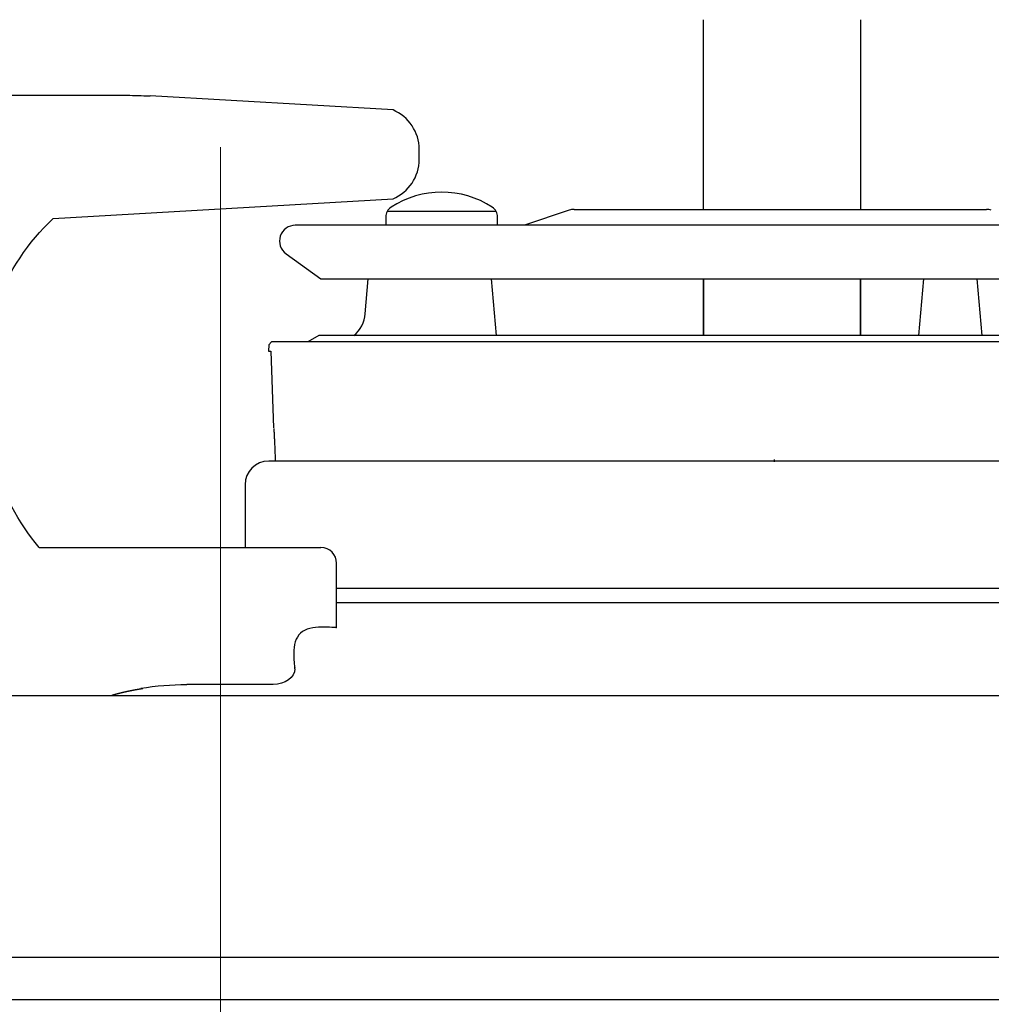
# Model space of a CAD drawing. Units: millimetres. Extents: x 0 to 4200, y 0 to 3227.
# Drawn here: x 2451 to 2513, y 1460 to 1523 of the extents above; entities that cross this region are included whole.
import ezdxf

# ---------------------------------------------------------------- set-up
doc = ezdxf.new("R2010")
doc.units = ezdxf.units.MM
doc.linetypes.add('CENTER', pattern=[50.8, 31.75, -6.35, 6.35, -6.35])
doc.layers.get('0').update_dxf_attribs({"linetype": 'CONTINUOUS'})
doc.layers.get('DEFPOINTS').update_dxf_attribs({"color": 8, "linetype": 'CONTINUOUS'})
doc.layers.add('外形線', color=7, linetype='CONTINUOUS')
doc.layers.add('寸法', color=7, linetype='CONTINUOUS', lineweight=9)
doc.layers.add('芯線', color=8, linetype='CENTER', lineweight=9)
doc.styles.add('32mm文字', font='txt', dxfattribs={"height": 32})
doc.dimstyles.new('32mm寸法', dxfattribs={"dimtxt": 32, "dimasz": 10, "dimexe": 0, "dimexo": 30, "dimgap": 5, "dimtad": 1, "dimdsep": 46, "dimtxsty": '32mm文字', "dimblk": 'ORIGIN2', "dimcen": 5, "dimclrd": 256, "dimclrt": 256, "dimadec": 0, "dimazin": 0, "dimtfac": 1, "dimtmove": 0, "dimatfit": 3, "dimldrblk": 'OPEN30', "dimfxl": 1, "dimlwd": -1, "dimarcsym": 0})

# ---------------------------------------------------------------- blocks, each defined once
blk = doc.blocks.new('_Origin2')
at = {"color": 0, "linetype": 'ByBlock', "lineweight": -2}
blk.add_line((-0.5, 0), (-1, 0), dxfattribs=at)
for radius in [0.5, 0.25]:
    blk.add_circle((0, 0), radius, dxfattribs=at)
blk = doc.blocks.new('*D32')
at = {"layer": 'DEFPOINTS', "color": 0, "transparency": 16777216}
for p in [(2809.415, 1678.004), (2229.415, 1500), (2809.415, 1500)]:
    blk.add_point(p, dxfattribs=at)
at = {"layer": '寸法', "color": 0, "lineweight": -2, "transparency": 16777216}
for p, q in [((2229.415, 1530), (2229.415, 1678.004)), ((2809.415, 1530), (2809.415, 1678.004))]:
    blk.add_line(p, q, dxfattribs=at)
at = {"layer": '寸法', "transparency": 16777216}
blk.add_line((2239.415, 1678.004), (2799.415, 1678.004), dxfattribs=at)
at = {"layer": '寸法', "transparency": 16777216, "xscale": 10, "yscale": 10, "zscale": 10, "rotation": 180.0000000000002}
blk.add_blockref('_Origin2', (2229.415, 1678.004), dxfattribs=at)
at = {"layer": '寸法', "transparency": 16777216, "xscale": 10, "yscale": 10, "zscale": 10}
blk.add_blockref('_Origin2', (2809.415, 1678.004), dxfattribs=at)
at = {"layer": '寸法', "transparency": 16777216, "insert": (2519.415, 1699.004), "char_height": 32, "attachment_point": 5, "style": '32mm文字'}
blk.add_mtext('580', dxfattribs=at)
blk = doc.blocks.new('_Open30')
at = {"color": 0, "linetype": 'ByBlock', "lineweight": -2}
for p, q in [((-1, 0.2679), (0, 0)), ((0, 0), (-1, -0.2679)), ((0, 0), (-1, 0))]:
    blk.add_line(p, q, dxfattribs=at)
blk = doc.blocks.new('*D34')
at = {"layer": 'DEFPOINTS', "color": 0, "transparency": 16777216}
for p in [(2829.415, 1734.004), (2229.415, 1500), (2829.415, 1500)]:
    blk.add_point(p, dxfattribs=at)
at = {"layer": '寸法', "color": 0, "lineweight": -2, "transparency": 16777216}
for p, q in [((2229.415, 1530), (2229.415, 1734.004)), ((2829.415, 1530), (2829.415, 1734.004))]:
    blk.add_line(p, q, dxfattribs=at)
at = {"layer": '寸法', "transparency": 16777216}
blk.add_line((2239.415, 1734.004), (2819.415, 1734.004), dxfattribs=at)
at = {"layer": '寸法', "transparency": 16777216, "xscale": 10, "yscale": 10, "zscale": 10, "rotation": 180.0000000000002}
blk.add_blockref('_Origin2', (2229.415, 1734.004), dxfattribs=at)
at = {"layer": '寸法', "transparency": 16777216, "xscale": 10, "yscale": 10, "zscale": 10}
blk.add_blockref('_Origin2', (2829.415, 1734.004), dxfattribs=at)
at = {"layer": '寸法', "transparency": 16777216, "insert": (2529.414, 1755.004), "char_height": 32, "attachment_point": 5, "style": '32mm文字'}
blk.add_mtext('600', dxfattribs=at)
blk = doc.blocks.new('*D36')
at = {"layer": 'DEFPOINTS', "color": 0, "transparency": 16777216}
for p in [(2608.415, 1617.687), (2319.415, 1500), (2608.415, 1500)]:
    blk.add_point(p, dxfattribs=at)
at = {"layer": '寸法', "color": 0, "lineweight": -2, "transparency": 16777216}
for p, q in [((2319.415, 1530), (2319.415, 1617.687)), ((2608.415, 1530), (2608.415, 1617.687))]:
    blk.add_line(p, q, dxfattribs=at)
at = {"layer": '寸法', "transparency": 16777216}
blk.add_line((2329.415, 1617.687), (2598.415, 1617.687), dxfattribs=at)
at = {"layer": '寸法', "transparency": 16777216, "xscale": 10, "yscale": 10, "zscale": 10, "rotation": 180.0000000000002}
blk.add_blockref('_Origin2', (2319.415, 1617.687), dxfattribs=at)
at = {"layer": '寸法', "transparency": 16777216, "xscale": 10, "yscale": 10, "zscale": 10}
blk.add_blockref('_Origin2', (2608.415, 1617.687), dxfattribs=at)
at = {"layer": '寸法', "transparency": 16777216, "insert": (2463.915, 1640.961), "char_height": 32, "attachment_point": 5, "style": '32mm文字'}
blk.add_mtext('器具開口 289', dxfattribs=at)
blk = doc.blocks.new('PD-100H-B側面')
at = {"layer": '外形線', "linetype": 'Continuous'}
for p, q in [((-147.886, 58.05), (-147.886, 46.003)), ((-137.886, 46.003), (-137.886, 58.05)), ((-194.571, 53.25), (-184.49, 53.25)), ((-167.59, 52.319), (-183.006, 53.207)), ((-189.182, 45.421), (-167.589, 46.68)), ((-167.928, 45.904), (-161.055, 45.904)), ((-156.401, 45.953), (-159.247, 45.004)), ((-156.085, 46.004), (-129.909, 46.004)), ((-111.384, 45.004), (-173.797, 45.004)), ((-168.047, 45.517), (-168.047, 45.004)), ((-160.947, 45.004), (-160.947, 45.517)), ((-174.382, 43.194), (-172.182, 41.604)), ((-172.182, 41.604), (-115.986, 41.604)), ((-161.011, 38.004), (-161.326, 41.604)), ((-147.886, 41.604), (-147.886, 38.004)), ((-147.877, 41.604), (-147.877, 38.005)), ((-137.896, 38.005), (-137.896, 41.604)), ((-137.886, 38.004), (-137.886, 41.604)), ((-133.907, 41.604), (-134.222, 38.004)), ((-130.172, 38.004), (-130.487, 41.604)), ((-172.304, 38.004), (-172.997, 37.604)), ((-113.69, 38.004), (-172.304, 38.004)), ((-175.12, 31.293), (-175.12, 31.293)), ((-110.486, 30.03), (-175.486, 30.03)), ((-175.081, 30.206), (-175.081, 30.206)), ((-176.986, 28.53), (-176.986, 24.55)), ((-190.063, 24.55), (-172.169, 24.55)), ((-171.169, 19.45), (-171.169, 23.55)), ((-173.828, 16.85), (-173.828, 16.95)), ((-175.194, 15.85), (-180.693, 15.85)), ((-353.636, -4.15), (-3.436, -4.15))]:
    blk.add_line(p, q, dxfattribs=at)
at = {"layer": '外形線'}
blk.add_lwpolyline([(-167.59, 46.68, 0.297331), (-165.919, 49.178), (-165.919, 49.821, 0.297331), (-167.59, 52.319)], format="xyb", dxfattribs=at)
at = {"layer": '外形線', "linetype": 'Continuous', "flags": 128}
for points in [[(-356, 0.016), (-356, 2.042, -0.167343), (-355.682, 2.965), (-326.933, 39.762, -0.414214), (-303.071, 42.692), (-273.256, 19.398, 0.167343), (-260.943, 15.158), (-147.713, 15.158), (-32.005, 15.158, 0.170387), (-25.755, 17.351), (-23.097, 19.479)], [(-190.063, 24.55, -0.203627), (-193.551, 36.073), (-192.736, 40.043, -0.118045), (-189.182, 45.421)]]:
    blk.add_lwpolyline(points, format="xyb", dxfattribs=at)
at = {"layer": '外形線', "linetype": 'Continuous'}
for points in [[(-170.07, 38.004, 0.20345), (-169.362, 39.389), (-169.168, 41.604)], [(-105.145, 35.989, 0.305731), (-104.817, 36.441), (-104.808, 37.315, 0.404026), (-105.108, 37.604), (-107.306, 37.604), (-109.129, 37.604), (-109.129, 37.204), (-110.297, 37.204), (-110.697, 37.604), (-175.297, 37.604), (-175.482, 37.419), (-175.497, 37.004), (-175.341, 37.004), (-175.172, 32.147)], [(-356, 0.016, -0.104981), (-355.936, 0.056, 0.436608), (-354.54, -1.45), (-1.893, -1.45, 0.668179), (-0.867, 1.025), (-19.101, 19.259)]]:
    blk.add_lwpolyline(points, format="xyb", dxfattribs=at)
at = {"layer": '外形線', "linetype": 'Continuous', "flags": 128}
for points in [[(-175.165, 32.109), (-175.165, 32.109), (-175.165, 32.109), (-175.165, 32.109), (-175.165, 32.109), (-175.165, 32.109), (-175.165, 32.109), (-175.165, 32.108), (-175.165, 32.108), (-175.165, 32.108), (-175.165, 32.108), (-175.165, 32.108), (-175.165, 32.107), (-175.165, 32.107), (-175.165, 32.106), (-175.165, 32.106), (-175.165, 32.106), (-175.165, 32.105), (-175.165, 32.105), (-175.165, 32.105), (-175.165, 32.104), (-175.165, 32.104), (-175.165, 32.104), (-175.165, 32.103), (-175.165, 32.103), (-175.165, 32.102), (-175.164, 32.102), (-175.164, 32.101), (-175.164, 32.101), (-175.164, 32.1), (-175.164, 32.099), (-175.164, 32.099), (-175.164, 32.098), (-175.164, 32.098), (-175.164, 32.097), (-175.164, 32.096), (-175.164, 32.096), (-175.164, 32.095), (-175.164, 32.094), (-175.164, 32.094), (-175.164, 32.093), (-175.164, 32.092), (-175.163, 32.092), (-175.163, 32.091), (-175.163, 32.09), (-175.163, 32.09), (-175.163, 32.089), (-175.163, 32.088), (-175.163, 32.087), (-175.163, 32.086), (-175.163, 32.086), (-175.163, 32.085), (-175.163, 32.084), (-175.163, 32.083), (-175.163, 32.082), (-175.163, 32.082), (-175.163, 32.081), (-175.162, 32.08), (-175.162, 32.079), (-175.162, 32.078), (-175.162, 32.077), (-175.162, 32.076), (-175.162, 32.075), (-175.162, 32.074), (-175.162, 32.074), (-175.162, 32.073), (-175.162, 32.072), (-175.162, 32.071), (-175.162, 32.07), (-175.161, 32.069), (-175.161, 32.068), (-175.161, 32.067), (-175.161, 32.066), (-175.161, 32.065), (-175.161, 32.064), (-175.161, 32.063), (-175.161, 32.062), (-175.161, 32.061), (-175.161, 32.059), (-175.161, 32.058), (-175.161, 32.057), (-175.16, 32.056), (-175.16, 32.055), (-175.16, 32.054), (-175.16, 32.053), (-175.16, 32.052), (-175.16, 32.05), (-175.16, 32.049), (-175.16, 32.048), (-175.16, 32.047), (-175.16, 32.046), (-175.16, 32.045), (-175.159, 32.043), (-175.159, 32.042), (-175.159, 32.041), (-175.159, 32.04), (-175.159, 32.038), (-175.159, 32.037), (-175.159, 32.036), (-175.159, 32.035), (-175.159, 32.034), (-175.159, 32.032), (-175.159, 32.031), (-175.158, 32.03), (-175.158, 32.028), (-175.158, 32.027), (-175.158, 32.026), (-175.158, 32.024), (-175.158, 32.023), (-175.158, 32.022), (-175.158, 32.02), (-175.158, 32.019), (-175.158, 32.018), (-175.157, 32.016), (-175.157, 32.015), (-175.157, 32.013), (-175.157, 32.012), (-175.157, 32.011), (-175.157, 32.009), (-175.157, 32.008), (-175.157, 32.006), (-175.157, 32.005), (-175.156, 32.002), (-175.156, 31.999), (-175.156, 31.996), (-175.156, 31.993), (-175.156, 31.99), (-175.155, 31.987), (-175.155, 31.984), (-175.155, 31.98), (-175.155, 31.977), (-175.154, 31.974), (-175.154, 31.971), (-175.154, 31.968), (-175.154, 31.965), (-175.154, 31.961), (-175.153, 31.958), (-175.153, 31.954), (-175.153, 31.951), (-175.153, 31.948), (-175.152, 31.944), (-175.152, 31.941), (-175.152, 31.938), (-175.152, 31.934), (-175.151, 31.93), (-175.151, 31.927), (-175.151, 31.923), (-175.151, 31.919), (-175.151, 31.916), (-175.15, 31.912), (-175.15, 31.908), (-175.15, 31.905), (-175.15, 31.901), (-175.149, 31.897), (-175.149, 31.894), (-175.149, 31.89), (-175.149, 31.886), (-175.148, 31.882), (-175.148, 31.878), (-175.148, 31.874), (-175.148, 31.87), (-175.147, 31.866), (-175.147, 31.862), (-175.147, 31.858), (-175.147, 31.855), (-175.146, 31.851), (-175.146, 31.846), (-175.146, 31.842), (-175.146, 31.838), (-175.145, 31.834), (-175.145, 31.83), (-175.145, 31.826), (-175.145, 31.821), (-175.145, 31.817), (-175.144, 31.813), (-175.144, 31.809), (-175.144, 31.805), (-175.144, 31.8), (-175.143, 31.796), (-175.143, 31.792), (-175.143, 31.787), (-175.143, 31.783), (-175.142, 31.778), (-175.142, 31.774), (-175.142, 31.77), (-175.142, 31.765), (-175.141, 31.761), (-175.141, 31.756), (-175.141, 31.752), (-175.141, 31.747), (-175.14, 31.743), (-175.14, 31.738), (-175.14, 31.734), (-175.14, 31.729), (-175.139, 31.724), (-175.139, 31.72), (-175.139, 31.715), (-175.139, 31.711), (-175.138, 31.706), (-175.138, 31.701), (-175.138, 31.697), (-175.138, 31.692), (-175.137, 31.687), (-175.137, 31.682), (-175.137, 31.678), (-175.137, 31.673), (-175.136, 31.668), (-175.136, 31.663), (-175.136, 31.659), (-175.136, 31.654), (-175.135, 31.649), (-175.135, 31.644), (-175.135, 31.639), (-175.135, 31.634), (-175.134, 31.629), (-175.134, 31.624), (-175.134, 31.619), (-175.134, 31.615), (-175.133, 31.61), (-175.133, 31.605), (-175.133, 31.6), (-175.133, 31.595), (-175.132, 31.59), (-175.132, 31.585), (-175.132, 31.58), (-175.132, 31.575), (-175.132, 31.57), (-175.131, 31.565), (-175.131, 31.559), (-175.131, 31.554), (-175.131, 31.549), (-175.13, 31.544), (-175.13, 31.539), (-175.13, 31.534), (-175.13, 31.529), (-175.129, 31.524), (-175.129, 31.519), (-175.129, 31.514), (-175.129, 31.508), (-175.129, 31.503), (-175.128, 31.498), (-175.128, 31.493), (-175.128, 31.488), (-175.128, 31.483), (-175.127, 31.477), (-175.127, 31.472), (-175.127, 31.467), (-175.127, 31.462), (-175.127, 31.457), (-175.126, 31.451), (-175.126, 31.446), (-175.126, 31.441), (-175.126, 31.436), (-175.125, 31.43), (-175.125, 31.425), (-175.125, 31.42), (-175.125, 31.415), (-175.125, 31.409), (-175.124, 31.404), (-175.124, 31.399), (-175.124, 31.394), (-175.124, 31.388), (-175.124, 31.383), (-175.123, 31.378), (-175.123, 31.373), (-175.123, 31.367), (-175.123, 31.362), (-175.122, 31.357), (-175.122, 31.352), (-175.122, 31.346), (-175.122, 31.341), (-175.122, 31.336), (-175.122, 31.331), (-175.121, 31.325), (-175.121, 31.32), (-175.121, 31.315), (-175.121, 31.309), (-175.121, 31.304), (-175.12, 31.298), (-175.12, 31.293), (-175.12, 31.288), (-175.12, 31.282), (-175.12, 31.277), (-175.119, 31.272), (-175.119, 31.267), (-175.119, 31.262), (-175.119, 31.257), (-175.119, 31.252), (-175.119, 31.247), (-175.118, 31.242), (-175.118, 31.237), (-175.118, 31.233), (-175.118, 31.228), (-175.118, 31.222), (-175.118, 31.217), (-175.117, 31.211), (-175.117, 31.205), (-175.117, 31.199), (-175.117, 31.192), (-175.117, 31.185), (-175.116, 31.177), (-175.116, 31.17), (-175.116, 31.163), (-175.116, 31.157), (-175.116, 31.152), (-175.115, 31.147), (-175.115, 31.143), (-175.115, 31.141), (-175.115, 31.14)], [(-175.12, 31.293), (-175.101, 30.75), (-175.081, 30.206)], [(-143.391, 30.122), (-143.391, 30.036), (-143.392, 29.992)], [(-118.104, 21.934), (-144.972, 21.934), (-171.222, 21.934)], [(-171.169, 21.053), (-117.958, 21.053)], [(-171.169, 19.45), (-171.191, 19.452), (-171.251, 19.459), (-171.345, 19.468), (-171.468, 19.477), (-171.614, 19.486), (-171.778, 19.494), (-171.955, 19.498), (-172.141, 19.497), (-172.329, 19.489), (-172.514, 19.474), (-172.692, 19.45), (-172.879, 19.41), (-173.05, 19.355), (-173.204, 19.287), (-173.343, 19.204), (-173.465, 19.106), (-173.572, 18.993), (-173.663, 18.865), (-173.739, 18.721), (-173.799, 18.561), (-173.844, 18.385), (-173.874, 18.192), (-173.887, 18.038), (-173.892, 17.878), (-173.892, 17.718), (-173.887, 17.56), (-173.879, 17.41), (-173.869, 17.272), (-173.858, 17.149), (-173.847, 17.046), (-173.837, 16.968), (-173.831, 16.918), (-173.828, 16.9)], [(-185.432, 15.178), (-185.43, 15.178), (-185.426, 15.18), (-185.42, 15.181), (-185.413, 15.183), (-185.403, 15.186), (-185.393, 15.189), (-185.382, 15.192), (-185.37, 15.195), (-185.358, 15.199), (-185.346, 15.202), (-185.334, 15.205), (-185.323, 15.208), (-185.313, 15.211), (-185.303, 15.214), (-185.294, 15.216), (-185.286, 15.219), (-185.277, 15.221), (-185.269, 15.223), (-185.261, 15.226), (-185.253, 15.228), (-185.245, 15.23), (-185.237, 15.232), (-185.228, 15.234), (-185.22, 15.237), (-185.211, 15.239), (-185.203, 15.241), (-185.194, 15.244), (-185.185, 15.246), (-185.176, 15.249), (-185.167, 15.251), (-185.158, 15.253), (-185.148, 15.256), (-185.139, 15.258), (-185.13, 15.261), (-185.121, 15.263), (-185.113, 15.265), (-185.104, 15.268), (-185.095, 15.27), (-185.086, 15.272), (-185.077, 15.274), (-185.068, 15.277), (-185.06, 15.279), (-185.051, 15.281), (-185.042, 15.284), (-185.033, 15.286), (-185.024, 15.288), (-185.015, 15.29), (-185.007, 15.293), (-184.998, 15.295), (-184.989, 15.297), (-184.98, 15.299), (-184.971, 15.302), (-184.962, 15.304), (-184.953, 15.306), (-184.944, 15.308), (-184.936, 15.311), (-184.927, 15.313), (-184.918, 15.315), (-184.909, 15.317), (-184.9, 15.319), (-184.891, 15.322), (-184.882, 15.324), (-184.874, 15.326), (-184.865, 15.328), (-184.856, 15.33), (-184.847, 15.332), (-184.838, 15.335), (-184.829, 15.337), (-184.82, 15.339), (-184.812, 15.341), (-184.803, 15.343), (-184.794, 15.345), (-184.785, 15.347), (-184.776, 15.35), (-184.767, 15.352), (-184.758, 15.354), (-184.75, 15.356), (-184.741, 15.358), (-184.732, 15.36), (-184.723, 15.362), (-184.714, 15.364), (-184.705, 15.366), (-184.696, 15.368), (-184.687, 15.37), (-184.679, 15.373), (-184.67, 15.375), (-184.661, 15.377), (-184.652, 15.379), (-184.643, 15.381), (-184.634, 15.383), (-184.625, 15.385), (-184.617, 15.387), (-184.608, 15.389), (-184.599, 15.391), (-184.59, 15.393), (-184.581, 15.395), (-184.572, 15.397), (-184.563, 15.399), (-184.554, 15.401), (-184.546, 15.403), (-184.537, 15.405), (-184.528, 15.407), (-184.519, 15.409), (-184.51, 15.411), (-184.501, 15.413), (-184.492, 15.415), (-184.484, 15.417), (-184.475, 15.418), (-184.466, 15.42), (-184.457, 15.422), (-184.448, 15.424), (-184.439, 15.426), (-184.43, 15.428), (-184.421, 15.43), (-184.413, 15.432), (-184.404, 15.434), (-184.395, 15.436), (-184.386, 15.438), (-184.377, 15.439), (-184.368, 15.441), (-184.359, 15.443), (-184.35, 15.445), (-184.342, 15.447), (-184.333, 15.449), (-184.324, 15.451), (-184.315, 15.452), (-184.306, 15.454), (-184.297, 15.456), (-184.288, 15.458), (-184.28, 15.46), (-184.271, 15.462), (-184.262, 15.463), (-184.253, 15.465), (-184.244, 15.467), (-184.235, 15.469), (-184.226, 15.471), (-184.217, 15.472), (-184.209, 15.474), (-184.2, 15.476), (-184.191, 15.478), (-184.182, 15.479), (-184.173, 15.481), (-184.164, 15.483), (-184.155, 15.485), (-184.146, 15.487), (-184.138, 15.488), (-184.129, 15.49), (-184.12, 15.492), (-184.111, 15.493), (-184.102, 15.495), (-184.093, 15.497), (-184.084, 15.499), (-184.075, 15.5), (-184.066, 15.502), (-184.058, 15.504), (-184.049, 15.505), (-184.04, 15.507), (-184.031, 15.509), (-184.022, 15.51), (-184.013, 15.512), (-184.004, 15.514), (-183.995, 15.515), (-183.987, 15.517), (-183.978, 15.519), (-183.969, 15.52), (-183.96, 15.522), (-183.951, 15.524), (-183.942, 15.525), (-183.933, 15.527), (-183.924, 15.528), (-183.915, 15.53), (-183.907, 15.532), (-183.898, 15.533), (-183.889, 15.535), (-183.88, 15.536), (-183.871, 15.538), (-183.862, 15.54), (-183.853, 15.541), (-183.845, 15.543), (-183.836, 15.544), (-183.827, 15.546), (-183.818, 15.547), (-183.809, 15.549), (-183.8, 15.55), (-183.791, 15.552), (-183.782, 15.553), (-183.773, 15.555), (-183.764, 15.557), (-183.755, 15.558), (-183.746, 15.56), (-183.737, 15.561), (-183.728, 15.563), (-183.719, 15.564), (-183.71, 15.566), (-183.701, 15.567), (-183.693, 15.569), (-183.684, 15.57), (-183.676, 15.571), (-183.668, 15.573), (-183.659, 15.574), (-183.651, 15.575), (-183.643, 15.577), (-183.635, 15.578), (-183.627, 15.579), (-183.618, 15.581), (-183.609, 15.582), (-183.599, 15.584), (-183.589, 15.585), (-183.578, 15.587), (-183.566, 15.589), (-183.554, 15.591), (-183.542, 15.593), (-183.53, 15.595), (-183.519, 15.596), (-183.508, 15.598), (-183.499, 15.599), (-183.491, 15.601), (-183.485, 15.602), (-183.481, 15.602), (-183.48, 15.602)]]:
    blk.add_lwpolyline(points, dxfattribs=at)
at = {"layer": '外形線', "linetype": 'Continuous'}
for centre, radius, start, end in [((-164.497, 41.253), 5.851, 56.70791, 123.29209), ((-167.297, 45.517), 0.75, 123.29209, 180), ((-161.697, 45.517), 0.75, 0, 56.70791), ((-156.085, 45.004), 1, 90, 108.43495), ((-129.909, 45.004), 1, 71.56505, 90), ((-173.797, 44.004), 1, 90, 234.15339), ((-175.486, 28.53), 1.5, 90, 180), ((-174.782, 30.217), 0.3, 182.03846, 218.54389), ((-172.169, 23.55), 1, 0, 90)]:
    blk.add_arc(centre, radius, start, end, dxfattribs=at)
at = {"layer": '外形線', "linetype": 'Continuous', "extrusion": (0, 0, -1)}
for centre, major_axis, ratio, start_param, end_param in [((-184.49, -46.75), (0, -100), 0.5, 3.141593, 3.170403), ((-183.064, 52.209), (-0.058, -0.998), 0.865666, 3.09174, 3.141612), ((-175.194, 16.85), (-1.366, 0), 0.732051, 3.141593, 4.712389), ((-180.693, -54.15), (0, 70), 0.5, 6.199907, 6.283185)]:
    blk.add_ellipse(centre, major_axis=major_axis, ratio=ratio, start_param=start_param, end_param=end_param, dxfattribs=at)
at = {"layer": '芯線', "ltscale": 2}
blk.add_line((-178.536, -115.151), (-178.536, 84.223), dxfattribs=at)

msp = doc.modelspace()

# ---------------------------------------------------------------- block references
at = {"layer": '外形線'}
msp.add_blockref('PD-100H-B側面', (2642.415, 1464.75), dxfattribs=at)

# ---------------------------------------------------------------- dimensions: what is measured, and where the dimension line sits
at = {"layer": '寸法'}
for base, p2, picture, middle in [((2829.415, 1734.004), (2829.415, 1500), '*D34', (2529.414, 1734.004)), ((2809.415, 1678.004), (2809.415, 1500), '*D32', (2519.415, 1678.004))]:
    dim = msp.add_linear_dim(base=base, p1=(2229.415, 1500), p2=p2, angle=180, dimstyle='32mm寸法', dxfattribs=at)
    dim.commit()
    dim.dimension.update_dxf_attribs({"geometry": picture, "text_midpoint": middle, "dimtype": 160})
dim = msp.add_linear_dim(base=(2608.415, 1617.687), p1=(2319.415, 1500), p2=(2608.415, 1500), angle=180, text='器具開口 <>', dimstyle='32mm寸法', dxfattribs=at)
dim.commit()
dim.dimension.update_dxf_attribs({"geometry": '*D36', "text_midpoint": (2463.915, 1617.687), "dimtype": 160})

doc.saveas('drawing.dxf')
